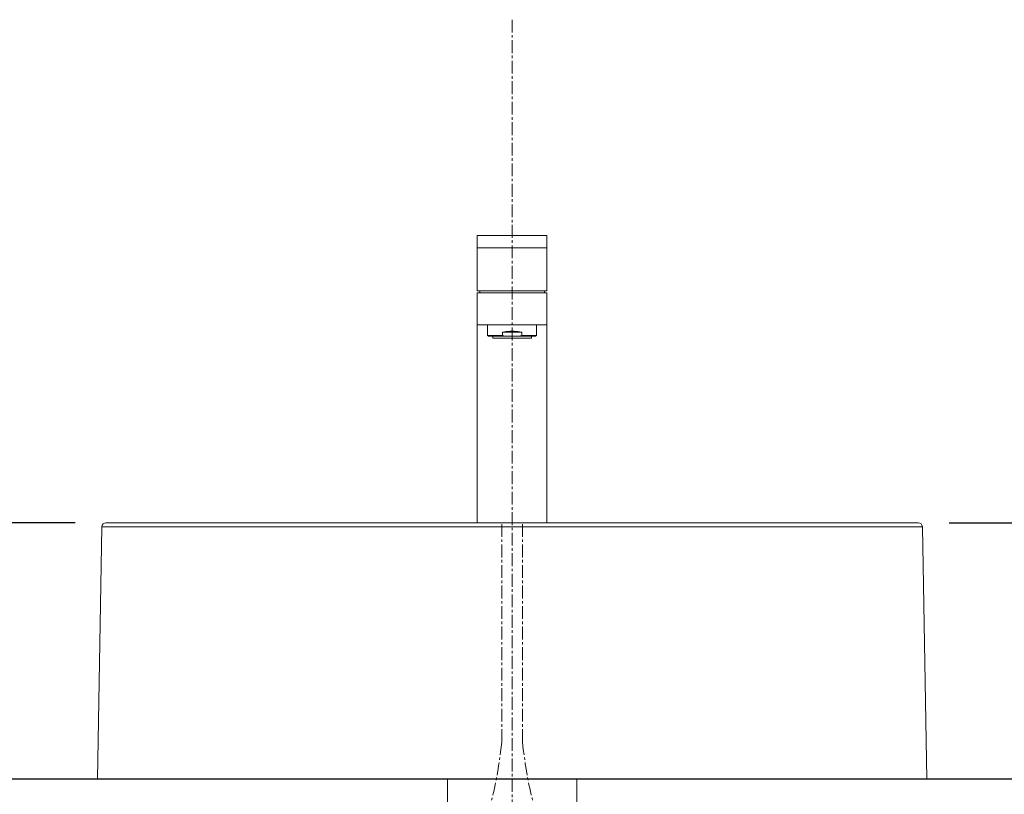
# Model space of a CAD drawing. Units: millimetres. Extents: x 117 to 4317, y 34 to 3004.
# Drawn here: x 1180 to 1660, y 1493 to 1871 of the extents above; entities that cross this region are included whole.
import ezdxf

# ---------------------------------------------------------------- set-up
doc = ezdxf.new("R2010")
doc.units = ezdxf.units.MM
doc.linetypes.add('CENTER1', pattern=[10, 6.25, -1.25, 1.25, -1.25])
for name, color, linetype, lineweight in [('中心線', 1, 'CENTER1', 0), ('寸法', 3, 'Continuous', 5), ('水栓', 2, 'Continuous', 15), ('洗面', 150, 'Continuous', 15), ('配管', 31, 'Continuous', 15)]:
    doc.layers.add(name, color=color, linetype=linetype, lineweight=lineweight)
doc.styles.add('japanese', font='romans.shx', dxfattribs={"bigfont": 'bigfont.shx'})
doc.dimstyles.new('KIHON', dxfattribs={"dimscale": 10, "dimtxt": 2.5, "dimasz": 2.5, "dimexe": 0, "dimexo": 2, "dimgap": 1, "dimtad": 1, "dimdec": 0, "dimdsep": 46, "dimtxsty": 'japanese', "dimblk": 'OPEN30', "dimcen": 2.5, "dimadec": 0, "dimazin": 0, "dimtfac": 1, "dimtdec": 0, "dimtmove": 0, "dimatfit": 0, "dimfxl": 1, "dimarcsym": 0})

# ---------------------------------------------------------------- blocks, each defined once
blk = doc.blocks.new('_Open30')
at = {"color": 0, "linetype": 'ByBlock', "lineweight": -2}
for p, q in [((-1, 0.268), (0, 0)), ((0, 0), (-1, -0.268)), ((0, 0), (-1, 0))]:
    blk.add_line(p, q, dxfattribs=at)
blk = doc.blocks.new('*D1')
at = {"layer": 'Defpoints', "color": 0}
for p in [(765.14, 1625.47), (1227.41, 1625.47), (1009.52, 800.59)]:
    blk.add_point(p, dxfattribs=at)
at = {"layer": '寸法', "color": 0, "lineweight": -2}
for p, q in [((1207.41, 1625.47), (765.14, 1625.47)), ((765.14, 825.59), (765.14, 1600.47)), ((989.52, 800.59), (765.14, 800.59))]:
    blk.add_line(p, q, dxfattribs=at)
at = {"layer": '寸法', "color": 0, "lineweight": -2, "xscale": 25, "yscale": 25, "zscale": 25}
for p, rotation in [((765.14, 1625.47), 90), ((765.14, 800.59), 270)]:
    blk.add_blockref('_Open30', p, dxfattribs=dict(at, rotation=rotation))
at = {"layer": '寸法', "color": 0, "insert": (742.64, 1200.59), "char_height": 25, "attachment_point": 5, "rotation": 90, "style": 'japanese'}
blk.add_mtext('825', dxfattribs=at)
blk = doc.blocks.new('*D4')
at = {"layer": 'Defpoints', "color": 0}
for p in [(1227.41, 1625.47), (865.14, 1500.59), (1009.52, 1500.59)]:
    blk.add_point(p, dxfattribs=at)
at = {"layer": '寸法', "color": 0, "lineweight": -2}
for p, q in [((1207.41, 1625.47), (865.14, 1625.47)), ((865.14, 1600.47), (865.14, 1525.59)), ((989.52, 1500.59), (865.14, 1500.59))]:
    blk.add_line(p, q, dxfattribs=at)
at = {"layer": '寸法', "color": 0, "lineweight": -2, "xscale": 25, "yscale": 25, "zscale": 25}
for p, rotation in [((865.14, 1625.47), 90), ((865.14, 1500.59), 270)]:
    blk.add_blockref('_Open30', p, dxfattribs=dict(at, rotation=rotation))
at = {"layer": '寸法', "color": 0, "insert": (842.64, 1561.88), "char_height": 25, "attachment_point": 5, "rotation": 90, "style": 'japanese'}
blk.add_mtext('125', dxfattribs=at)
blk = doc.blocks.new('*D15')
at = {"layer": 'Defpoints', "color": 0}
for p in [(1613.12, 1625.47), (1707.33, 1315.59), (2082.24, 1315.59)]:
    blk.add_point(p, dxfattribs=at)
at = {"layer": '寸法', "color": 0, "lineweight": -2}
for p, q in [((1633.12, 1625.47), (2082.24, 1625.47)), ((2082.24, 1600.47), (2082.24, 1340.59)), ((1727.33, 1315.59), (2082.24, 1315.59))]:
    blk.add_line(p, q, dxfattribs=at)
at = {"layer": '寸法', "color": 0, "lineweight": -2, "xscale": 25, "yscale": 25, "zscale": 25}
for p, rotation in [((2082.24, 1625.47), 90), ((2082.24, 1315.59), 270)]:
    blk.add_blockref('_Open30', p, dxfattribs=dict(at, rotation=rotation))
at = {"layer": '寸法', "color": 0, "insert": (2059.74, 1470.53), "char_height": 25, "attachment_point": 5, "rotation": 90, "style": 'japanese'}
blk.add_mtext('310', dxfattribs=at)

msp = doc.modelspace()

# ---------------------------------------------------------------- linework, layer by layer
msp.add_line((1827.62, 1500.59), (1009.52, 1500.59))
at = {"layer": '中心線'}
msp.add_line((1420.26, 1870.59), (1420.26, 700.7), dxfattribs=at)
for points, knots in [([(1415.26, 1518.61), (1415.26, 1536.93), (1415.26, 1555.26), (1415.26, 1573.59), (1415.26, 1590.89), (1415.26, 1608.19), (1415.26, 1625.49)], [0, 0, 0, 0, 54.982118, 54.982118, 54.982118, 106.88824, 106.88824, 106.88824, 106.88824]), ([(1425.26, 1518.61), (1425.26, 1536.93), (1425.26, 1555.26), (1425.26, 1573.59), (1425.26, 1590.89), (1425.26, 1608.19), (1425.26, 1625.49)], [0, 0, 0, 0, 54.982118, 54.982118, 54.982118, 106.88824, 106.88824, 106.88824, 106.88824]), ([(1415.26, 1518.61), (1412.78, 1499.71), (1404.12, 1433.71), (1271.08, 1476.49), (1270.42, 1413.34), (1270.26, 1397.86)], [0, 0, 0, 0, 50.86555, 177.717479, 218.925751, 218.925751, 218.925751, 218.925751]), ([(1425.26, 1518.61), (1427.74, 1499.71), (1436.4, 1433.71), (1569.44, 1476.49), (1570.1, 1413.34), (1570.26, 1397.86)], [0, 0, 0, 0, 50.86555, 177.717479, 218.925751, 218.925751, 218.925751, 218.925751])]:
    msp.add_open_spline(points, degree=3, knots=knots, dxfattribs=at)
at = {"layer": '水栓', "ltscale": 2}
for p, q in [((1437.26, 1765.47), (1403.26, 1765.47)), ((1403.26, 1765.47), (1403.26, 1738.47)), ((1437.26, 1738.47), (1437.26, 1765.47)), ((1437.26, 1759.47), (1403.26, 1759.47)), ((1437.26, 1738.47), (1403.26, 1738.47)), ((1403.26, 1737.47), (1403.26, 1625.47)), ((1403.26, 1737.47), (1437.26, 1737.47)), ((1437.26, 1625.47), (1437.26, 1737.47)), ((1431.71, 1716.47), (1408.81, 1716.47))]:
    msp.add_line(p, q, dxfattribs=at)
for points in [[(1404.39, 1737.47), (1404.51, 1737.97), (1404.64, 1738.47)], [(1436.13, 1737.47), (1436.02, 1737.97), (1435.88, 1738.47)], [(1437.26, 1721.97), (1403.26, 1721.97)], [(1408.31, 1721.97), (1408.31, 1716.76)], [(1415.59, 1718.27), (1417.41, 1718.62), (1419.3, 1718.8), (1421.22, 1718.8), (1423.11, 1718.62), (1424.93, 1718.27)], [(1415.59, 1718.27), (1424.93, 1718.27)], [(1415.59, 1718.27), (1415.59, 1716.76)], [(1424.93, 1718.27), (1424.93, 1716.76)], [(1432.21, 1716.76), (1432.21, 1721.97)], [(1408.31, 1716.76), (1415.59, 1716.76)], [(1408.31, 1716.76), (1408.81, 1716.47)], [(1410.86, 1716.47), (1410.86, 1715.47)], [(1410.86, 1715.47), (1429.66, 1715.47)], [(1415.59, 1716.76), (1417.08, 1716.47)], [(1420.26, 1716.47), (1420.26, 1714.79)], [(1423.44, 1716.47), (1424.93, 1716.76)], [(1424.93, 1716.76), (1432.21, 1716.76)], [(1429.66, 1715.47), (1429.66, 1716.47)], [(1431.71, 1716.47), (1432.21, 1716.76)]]:
    msp.add_lwpolyline(points, dxfattribs=at)
at = {"layer": '洗面'}
for p, q in [((1220.41, 1623.51), (1218.26, 1500.59)), ((1620.12, 1623.51), (1220.41, 1623.51)), ((1222.41, 1625.48), (1618.12, 1625.48)), ((1622.26, 1500.59), (1620.12, 1623.51)), ((1218.26, 1500.59), (1622.26, 1500.59))]:
    msp.add_line(p, q, dxfattribs=at)
for centre, start, end in [((1222.41, 1623.48), 90, 179), ((1618.12, 1623.48), 1, 90)]:
    msp.add_arc(centre, 2, start, end, dxfattribs=at)
at = {"layer": '配管'}
msp.add_lwpolyline([(1451.76, 1470.59), (1451.76, 1500.59), (1388.76, 1500.59), (1388.76, 1470.59)], close=True, dxfattribs=at)

# ---------------------------------------------------------------- dimensions: what is measured, and where the dimension line sits
at = {"layer": '寸法'}
for base, p1, p2, picture, middle in [((765.14, 1625.47), (1009.52, 800.59), (1227.41, 1625.47), '*D1', (765.14, 1200.59)), ((865.14, 1500.59), (1227.41, 1625.47), (1009.52, 1500.59), '*D4', (865.14, 1561.88))]:
    dim = msp.add_linear_dim(base=base, p1=p1, p2=p2, angle=90, dimstyle='KIHON', dxfattribs=at)
    dim.commit()
    dim.dimension.update_dxf_attribs({"geometry": picture, "text_midpoint": middle, "dimtype": 160})
dim = msp.add_linear_dim(base=(2082.24, 1315.59), p1=(1613.12, 1625.47), p2=(1707.33, 1315.59), angle=90, dimstyle='KIHON', dxfattribs=at)
dim.commit()
dim.dimension.update_dxf_attribs({"geometry": '*D15', "text_midpoint": (2059.74, 1470.53)})

doc.saveas('drawing.dxf')
